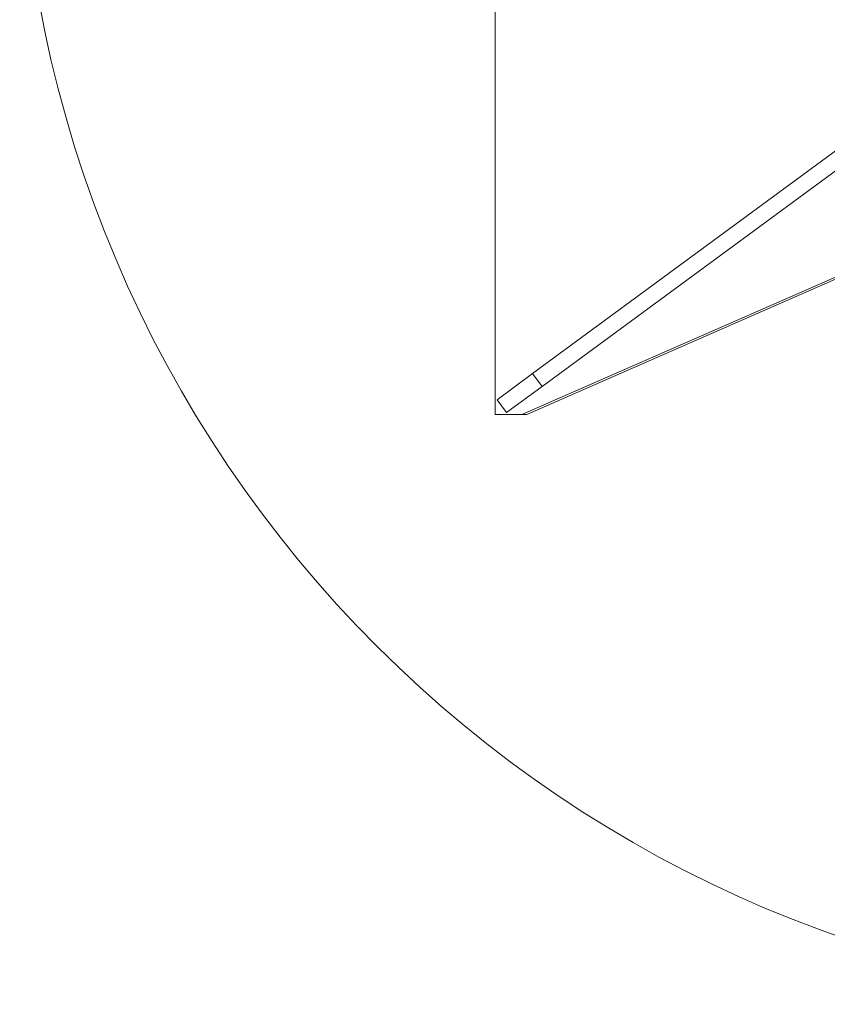
# Model space of a CAD drawing. Units: inches. Extents: x 0.3 to 16.8, y -1.4 to 10.8.
# Drawn here: x 15.9 to 16, y 9.5 to 9.6 of the extents above; entities that cross this region are included whole.
import ezdxf

# ---------------------------------------------------------------- set-up
doc = ezdxf.new("R2010")
doc.units = ezdxf.units.IN
doc.header["$MEASUREMENT"] = 0
doc.linetypes.add('SLD-Solid', pattern=[0])

msp = doc.modelspace()

# ---------------------------------------------------------------- linework, layer by layer
at = {"color": 7, "linetype": 'SLD-Solid', "lineweight": 0}
for p, q in [((15.96624017344551, 9.699964770689379), (15.96624017344396, 9.569421878024645)), ((15.970094263337, 9.573652818798275), (16.03952317757684, 9.624747199200739)), ((16.04050572130602, 9.623412082818621), (15.97107680706617, 9.572317702416157)), ((16.0162228947914, 9.590142972097823), (15.96898307855344, 9.569421878024611)), ((16.016302101696, 9.589940987419167), (15.96952276882192, 9.569421878024608)), ((15.96642555565594, 9.570952930028675), (15.970094263337, 9.573652818798275)), ((15.97107680706617, 9.572317702416157), (15.970094263337, 9.573652818798275)), ((15.96740809938511, 9.569617813646559), (15.97107680706617, 9.572317702416157)), ((15.96740809938511, 9.569617813646559), (15.96642555565594, 9.570952930028675)), ((15.96624017344396, 9.569421878024645), (15.96898307855344, 9.569421878024611)), ((15.96898307855344, 9.569421878024611), (15.96952276882192, 9.569421878024606))]:
    msp.add_line(p, q, dxfattribs=at)
msp.add_circle((16.0433719967571, 9.634693324356133), 0.1263157894736828, dxfattribs=at)

doc.saveas('drawing.dxf')
